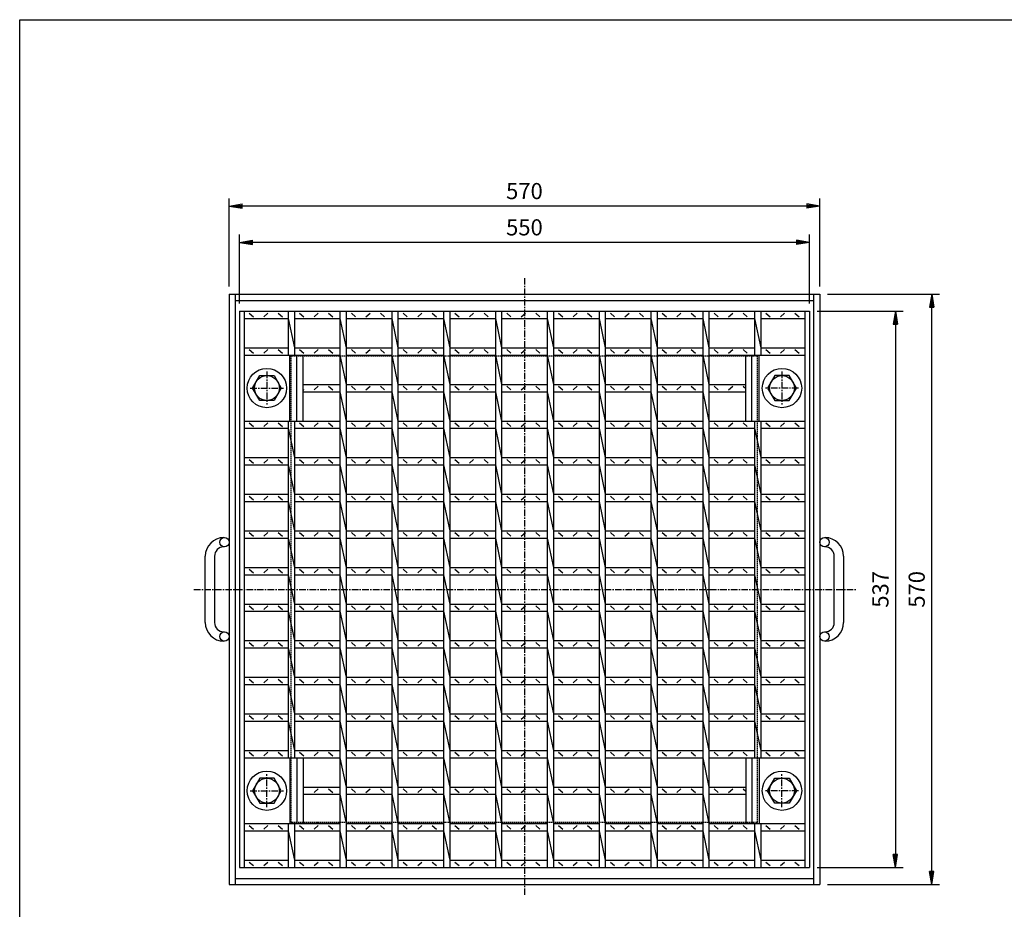
# Model space of a CAD drawing. Extents: x 25 to 1925, y 50 to 1400.
# Drawn here: x 25 to 975, y 541 to 1400 of the extents above; entities that cross this region are included whole.
import ezdxf

# ---------------------------------------------------------------- set-up
doc = ezdxf.new("R2010")
doc.units = 0
doc.header["$LTSCALE"] = 0.2
doc.linetypes.add('CENTER', pattern=[50.8, 31.75, -6.35, 6.35, -6.35])
doc.linetypes.add('HIDDEN', pattern=[9.525, 6.35, -3.175])
doc.layers.get('0').update_dxf_attribs({"linetype": 'CONTINUOUS'})
doc.layers.get('DEFPOINTS').update_dxf_attribs({"linetype": 'CONTINUOUS'})
for name, color, linetype in [('LAY-10', 7, 'CONTINUOUS'), ('LAY-20', 7, 'CONTINUOUS'), ('LAY-255', 7, 'CONTINUOUS')]:
    doc.layers.add(name, color=color, linetype=linetype)
doc.styles.add('EXCADDIM1', font='simplex', dxfattribs={"width": 0.84, "bigfont": 'bigfont'})
doc.styles.get("Standard").update_dxf_attribs({"font": 'simplex', "bigfont": 'bigfont'})
doc.dimstyles.new('ISO-25', dxfattribs={"dimtxt": 2.5, "dimasz": 2.5, "dimexe": 1.25, "dimexo": 0.625, "dimtad": 1, "dimtxsty": 'STANDARD', "dimcen": 2.5, "dimazin": 3, "dimtfac": 1, "dimtmove": 0, "dimatfit": 3})

# ---------------------------------------------------------------- blocks, each defined once
blk = doc.blocks.new('EX_BNORM')
at = {"color": 0, "linetype": 'CONTINUOUS'}
for p, q in [((0, 0), (-1, 0.167)), ((-1, 0.167), (-1, -0.167)), ((0, 0), (-1, 0.083)), ((0, 0), (-1, 0)), ((0, 0), (-1, -0.167)), ((0, 0), (-1, -0.083))]:
    blk.add_line(p, q, dxfattribs=at)
blk = doc.blocks.new('*D19')
at = {"layer": 'DEFPOINTS', "color": 0}
for p in [(227, 1220), (227, 1135), (797, 1135)]:
    blk.add_point(p, dxfattribs=at)
at = {"layer": 'LAY-20', "color": 4, "linetype": 'CONTINUOUS'}
for p, q in [((227, 1142.5), (227, 1227.5)), ((797, 1142.5), (797, 1227.5)), ((784.5, 1220), (239.5, 1220))]:
    blk.add_line(p, q, dxfattribs=at)
at = {"layer": 'LAY-20', "color": 4, "xscale": 12.5, "yscale": 12.5, "zscale": 12.5, "rotation": 180}
blk.add_blockref('EX_BNORM', (227, 1220), dxfattribs=at)
at = {"layer": 'LAY-20', "color": 4, "xscale": 12.5, "yscale": 12.5, "zscale": 12.5}
blk.add_blockref('EX_BNORM', (797, 1220), dxfattribs=at)
at = {"layer": 'LAY-20', "color": 7, "insert": (512, 1232.5), "char_height": 15.591, "attachment_point": 5, "style": 'EXCADDIM1'}
blk.add_mtext('570', dxfattribs=at)
blk = doc.blocks.new('*D20')
at = {"layer": 'DEFPOINTS', "color": 0}
for p in [(237, 1185), (237, 1118.5), (787, 1118.5)]:
    blk.add_point(p, dxfattribs=at)
at = {"layer": 'LAY-20', "color": 4, "linetype": 'CONTINUOUS'}
for p, q in [((237, 1126), (237, 1192.5)), ((787, 1126), (787, 1192.5)), ((774.5, 1185), (249.5, 1185))]:
    blk.add_line(p, q, dxfattribs=at)
at = {"layer": 'LAY-20', "color": 4, "xscale": 12.5, "yscale": 12.5, "zscale": 12.5, "rotation": 180}
blk.add_blockref('EX_BNORM', (237, 1185), dxfattribs=at)
at = {"layer": 'LAY-20', "color": 4, "xscale": 12.5, "yscale": 12.5, "zscale": 12.5}
blk.add_blockref('EX_BNORM', (787, 1185), dxfattribs=at)
at = {"layer": 'LAY-20', "color": 7, "insert": (512, 1197.5), "char_height": 15.591, "attachment_point": 5, "style": 'EXCADDIM1'}
blk.add_mtext('550', dxfattribs=at)
blk = doc.blocks.new('*D21')
at = {"layer": 'DEFPOINTS', "color": 0}
for p in [(797, 1135), (905, 1135), (797, 565)]:
    blk.add_point(p, dxfattribs=at)
at = {"layer": 'LAY-20', "color": 4, "linetype": 'CONTINUOUS'}
for p, q in [((804.5, 1135), (912.5, 1135)), ((905, 577.5), (905, 1122.5)), ((804.5, 565), (912.5, 565))]:
    blk.add_line(p, q, dxfattribs=at)
at = {"layer": 'LAY-20', "color": 4, "xscale": 12.5, "yscale": 12.5, "zscale": 12.5}
for p, rotation in [((905, 1135), 90), ((905, 565), 270)]:
    blk.add_blockref('EX_BNORM', p, dxfattribs=dict(at, rotation=rotation))
at = {"layer": 'LAY-20', "color": 7, "insert": (892.5, 850), "char_height": 15.591, "attachment_point": 5, "rotation": 90, "style": 'EXCADDIM1'}
blk.add_mtext('570', dxfattribs=at)
blk = doc.blocks.new('*D22')
at = {"layer": 'DEFPOINTS', "color": 0}
for p in [(787, 1118.5), (787, 581.5), (870, 581.5)]:
    blk.add_point(p, dxfattribs=at)
at = {"layer": 'LAY-20', "color": 4, "linetype": 'CONTINUOUS'}
for p, q in [((794.5, 1118.5), (877.5, 1118.5)), ((870, 1106), (870, 594)), ((794.5, 581.5), (877.5, 581.5))]:
    blk.add_line(p, q, dxfattribs=at)
at = {"layer": 'LAY-20', "color": 4, "xscale": 12.5, "yscale": 12.5, "zscale": 12.5}
for p, rotation in [((870, 1118.5), 90), ((870, 581.5), 270)]:
    blk.add_blockref('EX_BNORM', p, dxfattribs=dict(at, rotation=rotation))
at = {"layer": 'LAY-20', "color": 7, "insert": (857.5, 850), "char_height": 15.591, "attachment_point": 5, "rotation": 90, "style": 'EXCADDIM1'}
blk.add_mtext('537', dxfattribs=at)

msp = doc.modelspace()

# ---------------------------------------------------------------- linework, layer by layer
at = {"layer": 'LAY-10', "color": 2, "linetype": 'CENTER'}
for p, q in [((512, 1150.6), (512, 554.6)), ((263.52, 1060.37), (263.52, 1028.37)), ((760.48, 1060.37), (760.48, 1028.37)), ((247.52, 1044.37), (279.52, 1044.37)), ((776.48, 1044.37), (744.48, 1044.37)), ((193, 850), (832, 850)), ((263.52, 639.63), (263.52, 671.63)), ((760.48, 639.63), (760.48, 671.63)), ((247.52, 655.63), (279.52, 655.63)), ((776.48, 655.63), (744.48, 655.63))]:
    msp.add_line(p, q, dxfattribs=at)
at = {"layer": 'LAY-10', "color": 7, "linetype": 'CONTINUOUS'}
for p, q in [((227, 1135), (227, 565)), ((227, 1135), (797, 1135)), ((233, 1135), (233, 565)), ((233, 1135), (233, 1129)), ((791, 1135), (791, 565)), ((791, 1135), (791, 1129)), ((797, 1135), (797, 565)), ((233, 1129), (791, 1129)), ((237, 1118.5), (237, 581.5)), ((237, 1118.5), (787, 1118.5)), ((241.5, 1118.5), (241.5, 581.5)), ((241.5, 1111.5), (284, 1111.5)), ((246.5, 1116.75), (250.5, 1113.25)), ((260.5, 1113.25), (264.5, 1116.75)), ((274.5, 1116.75), (278.5, 1113.25)), ((284, 1118.5), (284, 1076.17)), ((284, 1111.5), (290, 1083.17)), ((290, 1118.5), (290, 1076.17)), ((290, 1111.5), (334, 1111.5)), ((295, 1116.75), (299, 1113.25)), ((309, 1113.25), (313, 1116.75)), ((323, 1116.75), (327, 1113.25)), ((334, 1118.5), (334, 581.5)), ((334, 1111.5), (340, 1083.17)), ((340, 1118.5), (340, 581.5)), ((340, 1111.5), (384, 1111.5)), ((345, 1116.75), (349, 1113.25)), ((359, 1113.25), (363, 1116.75)), ((373, 1116.75), (377, 1113.25)), ((384, 1118.5), (384, 581.5)), ((384, 1111.5), (390, 1083.17)), ((390, 1118.5), (390, 581.5)), ((390, 1111.5), (434, 1111.5)), ((395, 1116.75), (399, 1113.25)), ((409, 1113.25), (413, 1116.75)), ((423, 1116.75), (427, 1113.25)), ((434, 1118.5), (434, 581.5)), ((434, 1111.5), (440, 1083.17)), ((440, 1118.5), (440, 581.5)), ((440, 1111.5), (484, 1111.5)), ((445, 1116.75), (449, 1113.25)), ((459, 1113.25), (463, 1116.75)), ((473, 1116.75), (477, 1113.25)), ((484, 1118.5), (484, 581.5)), ((484, 1111.5), (490, 1083.17)), ((490, 1118.5), (490, 581.5)), ((490, 1111.5), (534, 1111.5)), ((495, 1116.75), (499, 1113.25)), ((509, 1113.25), (513, 1116.75)), ((523, 1116.75), (527, 1113.25)), ((534, 1118.5), (534, 581.5)), ((534, 1111.5), (540, 1083.17)), ((540, 1118.5), (540, 581.5)), ((540, 1111.5), (584, 1111.5)), ((545, 1116.75), (549, 1113.25)), ((559, 1113.25), (563, 1116.75)), ((573, 1116.75), (577, 1113.25)), ((584, 1118.5), (584, 581.5)), ((584, 1111.5), (590, 1083.17)), ((590, 1118.5), (590, 581.5)), ((590, 1111.5), (634, 1111.5)), ((595, 1116.75), (599, 1113.25)), ((609, 1113.25), (613, 1116.75)), ((623, 1116.75), (627, 1113.25)), ((634, 1118.5), (634, 581.5)), ((634, 1111.5), (640, 1083.17)), ((640, 1118.5), (640, 581.5)), ((640, 1111.5), (684, 1111.5)), ((645, 1116.75), (649, 1113.25)), ((659, 1113.25), (663, 1116.75)), ((673, 1116.75), (677, 1113.25)), ((684, 1118.5), (684, 581.5)), ((684, 1111.5), (690, 1083.17)), ((690, 1118.5), (690, 581.5)), ((690, 1111.5), (734, 1111.5)), ((695, 1116.75), (699, 1113.25)), ((709, 1113.25), (713, 1116.75)), ((723, 1116.75), (727, 1113.25)), ((734, 1118.5), (734, 1076.17)), ((734, 1111.5), (740, 1083.17)), ((740, 1118.5), (740, 1076.17)), ((740, 1111.5), (782.5, 1111.5)), ((745, 1116.75), (749, 1113.25)), ((759, 1113.25), (763, 1116.75)), ((773, 1116.75), (777, 1113.25)), ((782.5, 1118.5), (782.5, 581.5)), ((787, 1118.5), (787, 581.5)), ((241.5, 1083.17), (284, 1083.17)), ((290, 1083.17), (334, 1083.17)), ((340, 1083.17), (384, 1083.17)), ((390, 1083.17), (434, 1083.17)), ((440, 1083.17), (484, 1083.17)), ((490, 1083.17), (534, 1083.17)), ((540, 1083.17), (584, 1083.17)), ((590, 1083.17), (634, 1083.17)), ((640, 1083.17), (684, 1083.17)), ((690, 1083.17), (734, 1083.17)), ((740, 1083.17), (782.5, 1083.17)), ((241.5, 1076.17), (334, 1076.17)), ((246.5, 1081.42), (250.5, 1077.92)), ((260.5, 1077.92), (264.5, 1081.42)), ((274.5, 1081.42), (278.5, 1077.92)), ((285.5, 1012.58), (285.5, 1076.17)), ((292.5, 1012.58), (292.5, 1076.17)), ((295, 1081.42), (299, 1077.92)), ((298.5, 1012.58), (298.5, 1076.17)), ((309, 1077.92), (313, 1081.42)), ((323, 1081.42), (327, 1077.92)), ((334, 1076.17), (340, 1047.83)), ((340, 1076.17), (384, 1076.17)), ((345, 1081.42), (349, 1077.92)), ((359, 1077.92), (363, 1081.42)), ((373, 1081.42), (377, 1077.92)), ((384, 1076.17), (390, 1047.83)), ((390, 1076.17), (434, 1076.17)), ((395, 1081.42), (399, 1077.92)), ((409, 1077.92), (413, 1081.42)), ((423, 1081.42), (427, 1077.92)), ((434, 1076.17), (440, 1047.83)), ((440, 1076.17), (484, 1076.17)), ((445, 1081.42), (449, 1077.92)), ((459, 1077.92), (463, 1081.42)), ((473, 1081.42), (477, 1077.92)), ((484, 1076.17), (490, 1047.83)), ((490, 1076.17), (534, 1076.17)), ((495, 1081.42), (499, 1077.92)), ((509, 1077.92), (513, 1081.42)), ((523, 1081.42), (527, 1077.92)), ((534, 1076.17), (540, 1047.83)), ((540, 1076.17), (584, 1076.17)), ((545, 1081.42), (549, 1077.92)), ((559, 1077.92), (563, 1081.42)), ((573, 1081.42), (577, 1077.92)), ((584, 1076.17), (590, 1047.83)), ((590, 1076.17), (634, 1076.17)), ((595, 1081.42), (599, 1077.92)), ((609, 1077.92), (613, 1081.42)), ((623, 1081.42), (627, 1077.92)), ((634, 1076.17), (640, 1047.83)), ((640, 1076.17), (684, 1076.17)), ((645, 1081.42), (649, 1077.92)), ((659, 1077.92), (663, 1081.42)), ((673, 1081.42), (677, 1077.92)), ((684, 1076.17), (690, 1047.83)), ((690, 1076.17), (782.5, 1076.17)), ((695, 1081.42), (699, 1077.92)), ((709, 1077.92), (713, 1081.42)), ((723, 1081.42), (727, 1077.92)), ((725.5, 1012.58), (725.5, 1076.17)), ((731.5, 1012.58), (731.5, 1076.17)), ((738.5, 1012.58), (738.5, 1076.17)), ((745, 1081.42), (749, 1077.92)), ((759, 1077.92), (763, 1081.42)), ((773, 1081.42), (777, 1077.92)), ((249.64, 1044.37), (256.57, 1056.37)), ((256.57, 1056.37), (270.43, 1056.37)), ((270.43, 1056.37), (277.36, 1044.37)), ((753.57, 1056.37), (746.64, 1044.37)), ((767.43, 1056.37), (753.57, 1056.37)), ((774.36, 1044.37), (767.43, 1056.37)), ((298.5, 1047.83), (334, 1047.83)), ((309, 1042.58), (313, 1046.08)), ((323, 1046.08), (327, 1042.58)), ((340, 1047.83), (384, 1047.83)), ((345, 1046.08), (349, 1042.58)), ((359, 1042.58), (363, 1046.08)), ((373, 1046.08), (377, 1042.58)), ((390, 1047.83), (434, 1047.83)), ((395, 1046.08), (399, 1042.58)), ((409, 1042.58), (413, 1046.08)), ((423, 1046.08), (427, 1042.58)), ((440, 1047.83), (484, 1047.83)), ((445, 1046.08), (449, 1042.58)), ((459, 1042.58), (463, 1046.08)), ((473, 1046.08), (477, 1042.58)), ((490, 1047.83), (534, 1047.83)), ((495, 1046.08), (499, 1042.58)), ((509, 1042.58), (513, 1046.08)), ((523, 1046.08), (527, 1042.58)), ((540, 1047.83), (584, 1047.83)), ((545, 1046.08), (549, 1042.58)), ((559, 1042.58), (563, 1046.08)), ((573, 1046.08), (577, 1042.58)), ((590, 1047.83), (634, 1047.83)), ((595, 1046.08), (599, 1042.58)), ((609, 1042.58), (613, 1046.08)), ((623, 1046.08), (627, 1042.58)), ((640, 1047.83), (684, 1047.83)), ((645, 1046.08), (649, 1042.58)), ((659, 1042.58), (663, 1046.08)), ((673, 1046.08), (677, 1042.58)), ((690, 1047.83), (725.5, 1047.83)), ((695, 1046.08), (699, 1042.58)), ((709, 1042.58), (713, 1046.08)), ((723, 1046.08), (725.5, 1043.9)), ((256.57, 1032.37), (249.64, 1044.37)), ((277.36, 1044.37), (270.43, 1032.37)), ((298.5, 1043.02), (299, 1042.58)), ((298.5, 1040.83), (334, 1040.83)), ((334, 1040.83), (340, 1012.5)), ((340, 1040.83), (384, 1040.83)), ((384, 1040.83), (390, 1012.5)), ((390, 1040.83), (434, 1040.83)), ((434, 1040.83), (440, 1012.5)), ((440, 1040.83), (484, 1040.83)), ((484, 1040.83), (490, 1012.5)), ((490, 1040.83), (534, 1040.83)), ((534, 1040.83), (540, 1012.5)), ((540, 1040.83), (584, 1040.83)), ((584, 1040.83), (590, 1012.5)), ((590, 1040.83), (634, 1040.83)), ((634, 1040.83), (640, 1012.5)), ((640, 1040.83), (684, 1040.83)), ((684, 1040.83), (690, 1012.5)), ((690, 1040.83), (725.5, 1040.83)), ((746.64, 1044.37), (753.57, 1032.37)), ((767.43, 1032.37), (774.36, 1044.37)), ((270.43, 1032.37), (256.57, 1032.37)), ((753.57, 1032.37), (767.43, 1032.37)), ((241.5, 1012.5), (334, 1012.5)), ((246.5, 1010.75), (250.5, 1007.25)), ((260.5, 1007.25), (264.5, 1010.75)), ((274.5, 1010.75), (278.5, 1007.25)), ((284, 1012.5), (284, 687.5)), ((290, 1012.5), (290, 687.5)), ((295, 1010.75), (299, 1007.25)), ((309, 1007.25), (313, 1010.75)), ((323, 1010.75), (327, 1007.25)), ((340, 1012.5), (384, 1012.5)), ((345, 1010.75), (349, 1007.25)), ((359, 1007.25), (363, 1010.75)), ((373, 1010.75), (377, 1007.25)), ((390, 1012.5), (434, 1012.5)), ((395, 1010.75), (399, 1007.25)), ((409, 1007.25), (413, 1010.75)), ((423, 1010.75), (427, 1007.25)), ((440, 1012.5), (484, 1012.5)), ((445, 1010.75), (449, 1007.25)), ((459, 1007.25), (463, 1010.75)), ((473, 1010.75), (477, 1007.25)), ((490, 1012.5), (534, 1012.5)), ((495, 1010.75), (499, 1007.25)), ((509, 1007.25), (513, 1010.75)), ((523, 1010.75), (527, 1007.25)), ((540, 1012.5), (584, 1012.5)), ((545, 1010.75), (549, 1007.25)), ((559, 1007.25), (563, 1010.75)), ((573, 1010.75), (577, 1007.25)), ((590, 1012.5), (634, 1012.5)), ((595, 1010.75), (599, 1007.25)), ((609, 1007.25), (613, 1010.75)), ((623, 1010.75), (627, 1007.25)), ((640, 1012.5), (684, 1012.5)), ((645, 1010.75), (649, 1007.25)), ((659, 1007.25), (663, 1010.75)), ((673, 1010.75), (677, 1007.25)), ((690, 1012.5), (782.5, 1012.5)), ((695, 1010.75), (699, 1007.25)), ((709, 1007.25), (713, 1010.75)), ((723, 1010.75), (727, 1007.25)), ((734, 1012.5), (734, 687.5)), ((740, 1012.5), (740, 687.5)), ((745, 1010.75), (749, 1007.25)), ((759, 1007.25), (763, 1010.75)), ((773, 1010.75), (777, 1007.25)), ((241.5, 1005.5), (284, 1005.5)), ((284, 1005.5), (290, 977.17)), ((290, 1005.5), (334, 1005.5)), ((334, 1005.5), (340, 977.17)), ((340, 1005.5), (384, 1005.5)), ((384, 1005.5), (390, 977.17)), ((390, 1005.5), (434, 1005.5)), ((434, 1005.5), (440, 977.17)), ((440, 1005.5), (484, 1005.5)), ((484, 1005.5), (490, 977.17)), ((490, 1005.5), (534, 1005.5)), ((534, 1005.5), (540, 977.17)), ((540, 1005.5), (584, 1005.5)), ((584, 1005.5), (590, 977.17)), ((590, 1005.5), (634, 1005.5)), ((634, 1005.5), (640, 977.17)), ((640, 1005.5), (684, 1005.5)), ((684, 1005.5), (690, 977.17)), ((690, 1005.5), (734, 1005.5)), ((734, 1005.5), (740, 977.17)), ((740, 1005.5), (782.5, 1005.5)), ((241.5, 977.17), (284, 977.17)), ((241.5, 970.17), (284, 970.17)), ((246.5, 975.42), (250.5, 971.92)), ((260.5, 971.92), (264.5, 975.42)), ((274.5, 975.42), (278.5, 971.92)), ((284, 970.17), (290, 941.83)), ((290, 977.17), (334, 977.17)), ((290, 970.17), (334, 970.17)), ((295, 975.42), (299, 971.92)), ((309, 971.92), (313, 975.42)), ((323, 975.42), (327, 971.92)), ((334, 970.17), (340, 941.83)), ((340, 977.17), (384, 977.17)), ((340, 970.17), (384, 970.17)), ((345, 975.42), (349, 971.92)), ((359, 971.92), (363, 975.42)), ((373, 975.42), (377, 971.92)), ((384, 970.17), (390, 941.83)), ((390, 977.17), (434, 977.17)), ((390, 970.17), (434, 970.17)), ((395, 975.42), (399, 971.92)), ((409, 971.92), (413, 975.42)), ((423, 975.42), (427, 971.92)), ((434, 970.17), (440, 941.83)), ((440, 977.17), (484, 977.17)), ((440, 970.17), (484, 970.17)), ((445, 975.42), (449, 971.92)), ((459, 971.92), (463, 975.42)), ((473, 975.42), (477, 971.92)), ((484, 970.17), (490, 941.83)), ((490, 977.17), (534, 977.17)), ((490, 970.17), (534, 970.17)), ((495, 975.42), (499, 971.92)), ((509, 971.92), (513, 975.42)), ((523, 975.42), (527, 971.92)), ((534, 970.17), (540, 941.83)), ((540, 977.17), (584, 977.17)), ((540, 970.17), (584, 970.17)), ((545, 975.42), (549, 971.92)), ((559, 971.92), (563, 975.42)), ((573, 975.42), (577, 971.92)), ((584, 970.17), (590, 941.83)), ((590, 977.17), (634, 977.17)), ((590, 970.17), (634, 970.17)), ((595, 975.42), (599, 971.92)), ((609, 971.92), (613, 975.42)), ((623, 975.42), (627, 971.92)), ((634, 970.17), (640, 941.83)), ((640, 977.17), (684, 977.17)), ((640, 970.17), (684, 970.17)), ((645, 975.42), (649, 971.92)), ((659, 971.92), (663, 975.42)), ((673, 975.42), (677, 971.92)), ((684, 970.17), (690, 941.83)), ((690, 977.17), (734, 977.17)), ((690, 970.17), (734, 970.17)), ((695, 975.42), (699, 971.92)), ((709, 971.92), (713, 975.42)), ((723, 975.42), (727, 971.92)), ((734, 970.17), (740, 941.83)), ((740, 977.17), (782.5, 977.17)), ((740, 970.17), (782.5, 970.17)), ((745, 975.42), (749, 971.92)), ((759, 971.92), (763, 975.42)), ((773, 975.42), (777, 971.92)), ((241.5, 941.83), (284, 941.83)), ((290, 941.83), (334, 941.83)), ((340, 941.83), (384, 941.83)), ((390, 941.83), (434, 941.83)), ((440, 941.83), (484, 941.83)), ((490, 941.83), (534, 941.83)), ((540, 941.83), (584, 941.83)), ((590, 941.83), (634, 941.83)), ((640, 941.83), (684, 941.83)), ((690, 941.83), (734, 941.83)), ((740, 941.83), (782.5, 941.83)), ((241.5, 934.83), (284, 934.83)), ((246.5, 940.08), (250.5, 936.58)), ((260.5, 936.58), (264.5, 940.08)), ((274.5, 940.08), (278.5, 936.58)), ((284, 934.83), (290, 906.5)), ((290, 934.83), (334, 934.83)), ((295, 940.08), (299, 936.58)), ((309, 936.58), (313, 940.08)), ((323, 940.08), (327, 936.58)), ((334, 934.83), (340, 906.5)), ((340, 934.83), (384, 934.83)), ((345, 940.08), (349, 936.58)), ((359, 936.58), (363, 940.08)), ((373, 940.08), (377, 936.58)), ((384, 934.83), (390, 906.5)), ((390, 934.83), (434, 934.83)), ((395, 940.08), (399, 936.58)), ((409, 936.58), (413, 940.08)), ((423, 940.08), (427, 936.58)), ((434, 934.83), (440, 906.5)), ((440, 934.83), (484, 934.83)), ((445, 940.08), (449, 936.58)), ((459, 936.58), (463, 940.08)), ((473, 940.08), (477, 936.58)), ((484, 934.83), (490, 906.5)), ((490, 934.83), (534, 934.83)), ((495, 940.08), (499, 936.58)), ((509, 936.58), (513, 940.08)), ((523, 940.08), (527, 936.58)), ((534, 934.83), (540, 906.5)), ((540, 934.83), (584, 934.83)), ((545, 940.08), (549, 936.58)), ((559, 936.58), (563, 940.08)), ((573, 940.08), (577, 936.58)), ((584, 934.83), (590, 906.5)), ((590, 934.83), (634, 934.83)), ((595, 940.08), (599, 936.58)), ((609, 936.58), (613, 940.08)), ((623, 940.08), (627, 936.58)), ((634, 934.83), (640, 906.5)), ((640, 934.83), (684, 934.83)), ((645, 940.08), (649, 936.58)), ((659, 936.58), (663, 940.08)), ((673, 940.08), (677, 936.58)), ((684, 934.83), (690, 906.5)), ((690, 934.83), (734, 934.83)), ((695, 940.08), (699, 936.58)), ((709, 936.58), (713, 940.08)), ((723, 940.08), (727, 936.58)), ((734, 934.83), (740, 906.5)), ((740, 934.83), (782.5, 934.83)), ((745, 940.08), (749, 936.58)), ((759, 936.58), (763, 940.08)), ((773, 940.08), (777, 936.58)), ((241.5, 906.5), (284, 906.5)), ((246.5, 904.75), (250.5, 901.25)), ((260.5, 901.25), (264.5, 904.75)), ((274.5, 904.75), (278.5, 901.25)), ((290, 906.5), (334, 906.5)), ((295, 904.75), (299, 901.25)), ((309, 901.25), (313, 904.75)), ((323, 904.75), (327, 901.25)), ((340, 906.5), (384, 906.5)), ((345, 904.75), (349, 901.25)), ((359, 901.25), (363, 904.75)), ((373, 904.75), (377, 901.25)), ((390, 906.5), (434, 906.5)), ((395, 904.75), (399, 901.25)), ((409, 901.25), (413, 904.75)), ((423, 904.75), (427, 901.25)), ((440, 906.5), (484, 906.5)), ((445, 904.75), (449, 901.25)), ((459, 901.25), (463, 904.75)), ((473, 904.75), (477, 901.25)), ((490, 906.5), (534, 906.5)), ((495, 904.75), (499, 901.25)), ((509, 901.25), (513, 904.75)), ((523, 904.75), (527, 901.25)), ((540, 906.5), (584, 906.5)), ((545, 904.75), (549, 901.25)), ((559, 901.25), (563, 904.75)), ((573, 904.75), (577, 901.25)), ((590, 906.5), (634, 906.5)), ((595, 904.75), (599, 901.25)), ((609, 901.25), (613, 904.75)), ((623, 904.75), (627, 901.25)), ((640, 906.5), (684, 906.5)), ((645, 904.75), (649, 901.25)), ((659, 901.25), (663, 904.75)), ((673, 904.75), (677, 901.25)), ((690, 906.5), (734, 906.5)), ((695, 904.75), (699, 901.25)), ((709, 901.25), (713, 904.75)), ((723, 904.75), (727, 901.25)), ((740, 906.5), (782.5, 906.5)), ((745, 904.75), (749, 901.25)), ((759, 901.25), (763, 904.75)), ((773, 904.75), (777, 901.25)), ((222, 900), (222.5, 900)), ((241.5, 899.5), (284, 899.5)), ((284, 899.5), (290, 871.17)), ((290, 899.5), (334, 899.5)), ((334, 899.5), (340, 871.17)), ((340, 899.5), (384, 899.5)), ((384, 899.5), (390, 871.17)), ((390, 899.5), (434, 899.5)), ((434, 899.5), (440, 871.17)), ((440, 899.5), (484, 899.5)), ((484, 899.5), (490, 871.17)), ((490, 899.5), (534, 899.5)), ((534, 899.5), (540, 871.17)), ((540, 899.5), (584, 899.5)), ((584, 899.5), (590, 871.17)), ((590, 899.5), (634, 899.5)), ((634, 899.5), (640, 871.17)), ((640, 899.5), (684, 899.5)), ((684, 899.5), (690, 871.17)), ((690, 899.5), (734, 899.5)), ((734, 899.5), (740, 871.17)), ((740, 899.5), (782.5, 899.5)), ((801.5, 900), (802, 900)), ((222.5, 891), (222, 891)), ((802, 891), (801.5, 891)), ((204, 818), (204, 882)), ((213, 882), (213, 818)), ((811, 818), (811, 882)), ((820, 882), (820, 818)), ((241.5, 871.17), (284, 871.17)), ((246.5, 869.42), (250.5, 865.92)), ((260.5, 865.92), (264.5, 869.42)), ((274.5, 869.42), (278.5, 865.92)), ((290, 871.17), (334, 871.17)), ((295, 869.42), (299, 865.92)), ((309, 865.92), (313, 869.42)), ((323, 869.42), (327, 865.92)), ((340, 871.17), (384, 871.17)), ((345, 869.42), (349, 865.92)), ((359, 865.92), (363, 869.42)), ((373, 869.42), (377, 865.92)), ((390, 871.17), (434, 871.17)), ((395, 869.42), (399, 865.92)), ((409, 865.92), (413, 869.42)), ((423, 869.42), (427, 865.92)), ((440, 871.17), (484, 871.17)), ((445, 869.42), (449, 865.92)), ((459, 865.92), (463, 869.42)), ((473, 869.42), (477, 865.92)), ((490, 871.17), (534, 871.17)), ((495, 869.42), (499, 865.92)), ((509, 865.92), (513, 869.42)), ((523, 869.42), (527, 865.92)), ((540, 871.17), (584, 871.17)), ((545, 869.42), (549, 865.92)), ((559, 865.92), (563, 869.42)), ((573, 869.42), (577, 865.92)), ((590, 871.17), (634, 871.17)), ((595, 869.42), (599, 865.92)), ((609, 865.92), (613, 869.42)), ((623, 869.42), (627, 865.92)), ((640, 871.17), (684, 871.17)), ((645, 869.42), (649, 865.92)), ((659, 865.92), (663, 869.42)), ((673, 869.42), (677, 865.92)), ((690, 871.17), (734, 871.17)), ((695, 869.42), (699, 865.92)), ((709, 865.92), (713, 869.42)), ((723, 869.42), (727, 865.92)), ((740, 871.17), (782.5, 871.17)), ((745, 869.42), (749, 865.92)), ((759, 865.92), (763, 869.42)), ((773, 869.42), (777, 865.92)), ((241.5, 864.17), (284, 864.17)), ((284, 864.17), (290, 835.83)), ((290, 864.17), (334, 864.17)), ((334, 864.17), (340, 835.83)), ((340, 864.17), (384, 864.17)), ((384, 864.17), (390, 835.83)), ((390, 864.17), (434, 864.17)), ((434, 864.17), (440, 835.83)), ((440, 864.17), (484, 864.17)), ((484, 864.17), (490, 835.83)), ((490, 864.17), (534, 864.17)), ((534, 864.17), (540, 835.83)), ((540, 864.17), (584, 864.17)), ((584, 864.17), (590, 835.83)), ((590, 864.17), (634, 864.17)), ((634, 864.17), (640, 835.83)), ((640, 864.17), (684, 864.17)), ((684, 864.17), (690, 835.83)), ((690, 864.17), (734, 864.17)), ((734, 864.17), (740, 835.83)), ((740, 864.17), (782.5, 864.17)), ((241.5, 835.83), (284, 835.83)), ((241.5, 828.83), (284, 828.83)), ((246.5, 834.08), (250.5, 830.58)), ((260.5, 830.58), (264.5, 834.08)), ((274.5, 834.08), (278.5, 830.58)), ((284, 828.83), (290, 800.5)), ((290, 835.83), (334, 835.83)), ((290, 828.83), (334, 828.83)), ((295, 834.08), (299, 830.58)), ((309, 830.58), (313, 834.08)), ((323, 834.08), (327, 830.58)), ((334, 828.83), (340, 800.5)), ((340, 835.83), (384, 835.83)), ((340, 828.83), (384, 828.83)), ((345, 834.08), (349, 830.58)), ((359, 830.58), (363, 834.08)), ((373, 834.08), (377, 830.58)), ((384, 828.83), (390, 800.5)), ((390, 835.83), (434, 835.83)), ((390, 828.83), (434, 828.83)), ((395, 834.08), (399, 830.58)), ((409, 830.58), (413, 834.08)), ((423, 834.08), (427, 830.58)), ((434, 828.83), (440, 800.5)), ((440, 835.83), (484, 835.83)), ((440, 828.83), (484, 828.83)), ((445, 834.08), (449, 830.58)), ((459, 830.58), (463, 834.08)), ((473, 834.08), (477, 830.58)), ((484, 828.83), (490, 800.5)), ((490, 835.83), (534, 835.83)), ((490, 828.83), (534, 828.83)), ((495, 834.08), (499, 830.58)), ((509, 830.58), (513, 834.08)), ((523, 834.08), (527, 830.58)), ((534, 828.83), (540, 800.5)), ((540, 835.83), (584, 835.83)), ((540, 828.83), (584, 828.83)), ((545, 834.08), (549, 830.58)), ((559, 830.58), (563, 834.08)), ((573, 834.08), (577, 830.58)), ((584, 828.83), (590, 800.5)), ((590, 835.83), (634, 835.83)), ((590, 828.83), (634, 828.83)), ((595, 834.08), (599, 830.58)), ((609, 830.58), (613, 834.08)), ((623, 834.08), (627, 830.58)), ((634, 828.83), (640, 800.5)), ((640, 835.83), (684, 835.83)), ((640, 828.83), (684, 828.83)), ((645, 834.08), (649, 830.58)), ((659, 830.58), (663, 834.08)), ((673, 834.08), (677, 830.58)), ((684, 828.83), (690, 800.5)), ((690, 835.83), (734, 835.83)), ((690, 828.83), (734, 828.83)), ((695, 834.08), (699, 830.58)), ((709, 830.58), (713, 834.08)), ((723, 834.08), (727, 830.58)), ((734, 828.83), (740, 800.5)), ((740, 835.83), (782.5, 835.83)), ((740, 828.83), (782.5, 828.83)), ((745, 834.08), (749, 830.58)), ((759, 830.58), (763, 834.08)), ((773, 834.08), (777, 830.58)), ((222, 809), (222.5, 809)), ((801.5, 809), (802, 809)), ((222.5, 800), (222, 800)), ((241.5, 800.5), (284, 800.5)), ((246.5, 798.75), (250.5, 795.25)), ((260.5, 795.25), (264.5, 798.75)), ((274.5, 798.75), (278.5, 795.25)), ((290, 800.5), (334, 800.5)), ((295, 798.75), (299, 795.25)), ((309, 795.25), (313, 798.75)), ((323, 798.75), (327, 795.25)), ((340, 800.5), (384, 800.5)), ((345, 798.75), (349, 795.25)), ((359, 795.25), (363, 798.75)), ((373, 798.75), (377, 795.25)), ((390, 800.5), (434, 800.5)), ((395, 798.75), (399, 795.25)), ((409, 795.25), (413, 798.75)), ((423, 798.75), (427, 795.25)), ((440, 800.5), (484, 800.5)), ((445, 798.75), (449, 795.25)), ((459, 795.25), (463, 798.75)), ((473, 798.75), (477, 795.25)), ((490, 800.5), (534, 800.5)), ((495, 798.75), (499, 795.25)), ((509, 795.25), (513, 798.75)), ((523, 798.75), (527, 795.25)), ((540, 800.5), (584, 800.5)), ((545, 798.75), (549, 795.25)), ((559, 795.25), (563, 798.75)), ((573, 798.75), (577, 795.25)), ((590, 800.5), (634, 800.5)), ((595, 798.75), (599, 795.25)), ((609, 795.25), (613, 798.75)), ((623, 798.75), (627, 795.25)), ((640, 800.5), (684, 800.5)), ((645, 798.75), (649, 795.25)), ((659, 795.25), (663, 798.75)), ((673, 798.75), (677, 795.25)), ((690, 800.5), (734, 800.5)), ((695, 798.75), (699, 795.25)), ((709, 795.25), (713, 798.75)), ((723, 798.75), (727, 795.25)), ((740, 800.5), (782.5, 800.5)), ((745, 798.75), (749, 795.25)), ((759, 795.25), (763, 798.75)), ((773, 798.75), (777, 795.25)), ((802, 800), (801.5, 800)), ((241.5, 793.5), (284, 793.5)), ((284, 793.5), (290, 765.17)), ((290, 793.5), (334, 793.5)), ((334, 793.5), (340, 765.17)), ((340, 793.5), (384, 793.5)), ((384, 793.5), (390, 765.17)), ((390, 793.5), (434, 793.5)), ((434, 793.5), (440, 765.17)), ((440, 793.5), (484, 793.5)), ((484, 793.5), (490, 765.17)), ((490, 793.5), (534, 793.5)), ((534, 793.5), (540, 765.17)), ((540, 793.5), (584, 793.5)), ((584, 793.5), (590, 765.17)), ((590, 793.5), (634, 793.5)), ((634, 793.5), (640, 765.17)), ((640, 793.5), (684, 793.5)), ((684, 793.5), (690, 765.17)), ((690, 793.5), (734, 793.5)), ((734, 793.5), (740, 765.17)), ((740, 793.5), (782.5, 793.5)), ((241.5, 765.17), (284, 765.17)), ((246.5, 763.42), (250.5, 759.92)), ((260.5, 759.92), (264.5, 763.42)), ((274.5, 763.42), (278.5, 759.92)), ((290, 765.17), (334, 765.17)), ((295, 763.42), (299, 759.92)), ((309, 759.92), (313, 763.42)), ((323, 763.42), (327, 759.92)), ((340, 765.17), (384, 765.17)), ((345, 763.42), (349, 759.92)), ((359, 759.92), (363, 763.42)), ((373, 763.42), (377, 759.92)), ((390, 765.17), (434, 765.17)), ((395, 763.42), (399, 759.92)), ((409, 759.92), (413, 763.42)), ((423, 763.42), (427, 759.92)), ((440, 765.17), (484, 765.17)), ((445, 763.42), (449, 759.92)), ((459, 759.92), (463, 763.42)), ((473, 763.42), (477, 759.92)), ((490, 765.17), (534, 765.17)), ((495, 763.42), (499, 759.92)), ((509, 759.92), (513, 763.42)), ((523, 763.42), (527, 759.92)), ((540, 765.17), (584, 765.17)), ((545, 763.42), (549, 759.92)), ((559, 759.92), (563, 763.42)), ((573, 763.42), (577, 759.92)), ((590, 765.17), (634, 765.17)), ((595, 763.42), (599, 759.92)), ((609, 759.92), (613, 763.42)), ((623, 763.42), (627, 759.92)), ((640, 765.17), (684, 765.17)), ((645, 763.42), (649, 759.92)), ((659, 759.92), (663, 763.42)), ((673, 763.42), (677, 759.92)), ((690, 765.17), (734, 765.17)), ((695, 763.42), (699, 759.92)), ((709, 759.92), (713, 763.42)), ((723, 763.42), (727, 759.92)), ((740, 765.17), (782.5, 765.17)), ((745, 763.42), (749, 759.92)), ((759, 759.92), (763, 763.42)), ((773, 763.42), (777, 759.92)), ((241.5, 758.17), (284, 758.17)), ((284, 758.17), (290, 729.83)), ((290, 758.17), (334, 758.17)), ((334, 758.17), (340, 729.83)), ((340, 758.17), (384, 758.17)), ((384, 758.17), (390, 729.83)), ((390, 758.17), (434, 758.17)), ((434, 758.17), (440, 729.83)), ((440, 758.17), (484, 758.17)), ((484, 758.17), (490, 729.83)), ((490, 758.17), (534, 758.17)), ((534, 758.17), (540, 729.83)), ((540, 758.17), (584, 758.17)), ((584, 758.17), (590, 729.83)), ((590, 758.17), (634, 758.17)), ((634, 758.17), (640, 729.83)), ((640, 758.17), (684, 758.17)), ((684, 758.17), (690, 729.83)), ((690, 758.17), (734, 758.17)), ((734, 758.17), (740, 729.83)), ((740, 758.17), (782.5, 758.17)), ((241.5, 729.83), (284, 729.83)), ((241.5, 722.83), (284, 722.83)), ((246.5, 728.08), (250.5, 724.58)), ((260.5, 724.58), (264.5, 728.08)), ((274.5, 728.08), (278.5, 724.58)), ((284, 722.83), (290, 694.5)), ((290, 729.83), (334, 729.83)), ((290, 722.83), (334, 722.83)), ((295, 728.08), (299, 724.58)), ((309, 724.58), (313, 728.08)), ((323, 728.08), (327, 724.58)), ((334, 722.83), (340, 694.5)), ((340, 729.83), (384, 729.83)), ((340, 722.83), (384, 722.83)), ((345, 728.08), (349, 724.58)), ((359, 724.58), (363, 728.08)), ((373, 728.08), (377, 724.58)), ((384, 722.83), (390, 694.5)), ((390, 729.83), (434, 729.83)), ((390, 722.83), (434, 722.83)), ((395, 728.08), (399, 724.58)), ((409, 724.58), (413, 728.08)), ((423, 728.08), (427, 724.58)), ((434, 722.83), (440, 694.5)), ((440, 729.83), (484, 729.83)), ((440, 722.83), (484, 722.83)), ((445, 728.08), (449, 724.58)), ((459, 724.58), (463, 728.08)), ((473, 728.08), (477, 724.58)), ((484, 722.83), (490, 694.5)), ((490, 729.83), (534, 729.83)), ((490, 722.83), (534, 722.83)), ((495, 728.08), (499, 724.58)), ((509, 724.58), (513, 728.08)), ((523, 728.08), (527, 724.58)), ((534, 722.83), (540, 694.5)), ((540, 729.83), (584, 729.83)), ((540, 722.83), (584, 722.83)), ((545, 728.08), (549, 724.58)), ((559, 724.58), (563, 728.08)), ((573, 728.08), (577, 724.58)), ((584, 722.83), (590, 694.5)), ((590, 729.83), (634, 729.83)), ((590, 722.83), (634, 722.83)), ((595, 728.08), (599, 724.58)), ((609, 724.58), (613, 728.08)), ((623, 728.08), (627, 724.58)), ((634, 722.83), (640, 694.5)), ((640, 729.83), (684, 729.83)), ((640, 722.83), (684, 722.83)), ((645, 728.08), (649, 724.58)), ((659, 724.58), (663, 728.08)), ((673, 728.08), (677, 724.58)), ((684, 722.83), (690, 694.5)), ((690, 729.83), (734, 729.83)), ((690, 722.83), (734, 722.83)), ((695, 728.08), (699, 724.58)), ((709, 724.58), (713, 728.08)), ((723, 728.08), (727, 724.58)), ((734, 722.83), (740, 694.5)), ((740, 729.83), (782.5, 729.83)), ((740, 722.83), (782.5, 722.83)), ((745, 728.08), (749, 724.58)), ((759, 724.58), (763, 728.08)), ((773, 728.08), (777, 724.58)), ((241.5, 694.5), (284, 694.5)), ((290, 694.5), (334, 694.5)), ((340, 694.5), (384, 694.5)), ((390, 694.5), (434, 694.5)), ((440, 694.5), (484, 694.5)), ((490, 694.5), (534, 694.5)), ((540, 694.5), (584, 694.5)), ((590, 694.5), (634, 694.5)), ((640, 694.5), (684, 694.5)), ((690, 694.5), (734, 694.5)), ((740, 694.5), (782.5, 694.5)), ((241.5, 687.5), (284, 687.5)), ((241.5, 687.5), (284, 687.5)), ((246.5, 692.75), (250.5, 689.25)), ((260.5, 689.25), (264.5, 692.75)), ((274.5, 692.75), (278.5, 689.25)), ((284, 687.5), (334, 687.5)), ((285.5, 687.42), (285.5, 623.83)), ((292.5, 687.42), (292.5, 623.83)), ((295, 692.75), (299, 689.25)), ((298.5, 687.42), (298.5, 623.83)), ((309, 689.25), (313, 692.75)), ((323, 692.75), (327, 689.25)), ((334, 687.5), (340, 659.17)), ((340, 687.5), (384, 687.5)), ((345, 692.75), (349, 689.25)), ((359, 689.25), (363, 692.75)), ((373, 692.75), (377, 689.25)), ((384, 687.5), (390, 659.17)), ((390, 687.5), (434, 687.5)), ((395, 692.75), (399, 689.25)), ((409, 689.25), (413, 692.75)), ((423, 692.75), (427, 689.25)), ((434, 687.5), (440, 659.17)), ((440, 687.5), (484, 687.5)), ((445, 692.75), (449, 689.25)), ((459, 689.25), (463, 692.75)), ((473, 692.75), (477, 689.25)), ((484, 687.5), (490, 659.17)), ((490, 687.5), (534, 687.5)), ((495, 692.75), (499, 689.25)), ((509, 689.25), (513, 692.75)), ((523, 692.75), (527, 689.25)), ((534, 687.5), (540, 659.17)), ((540, 687.5), (584, 687.5)), ((545, 692.75), (549, 689.25)), ((559, 689.25), (563, 692.75)), ((573, 692.75), (577, 689.25)), ((584, 687.5), (590, 659.17)), ((590, 687.5), (634, 687.5)), ((595, 692.75), (599, 689.25)), ((609, 689.25), (613, 692.75)), ((623, 692.75), (627, 689.25)), ((634, 687.5), (640, 659.17)), ((640, 687.5), (684, 687.5)), ((645, 692.75), (649, 689.25)), ((659, 689.25), (663, 692.75)), ((673, 692.75), (677, 689.25)), ((684, 687.5), (690, 659.17)), ((690, 687.5), (740, 687.5)), ((695, 692.75), (699, 689.25)), ((709, 689.25), (713, 692.75)), ((723, 692.75), (727, 689.25)), ((725.5, 687.42), (725.5, 623.83)), ((731.5, 687.42), (731.5, 623.83)), ((738.5, 687.42), (738.5, 623.83)), ((740, 687.5), (782.5, 687.5)), ((745, 692.75), (749, 689.25)), ((759, 689.25), (763, 692.75)), ((773, 692.75), (777, 689.25)), ((256.57, 667.63), (249.64, 655.63)), ((270.43, 667.63), (256.57, 667.63)), ((277.36, 655.63), (270.43, 667.63)), ((746.64, 655.63), (753.57, 667.63)), ((753.57, 667.63), (767.43, 667.63)), ((767.43, 667.63), (774.36, 655.63)), ((249.64, 655.63), (256.57, 643.63)), ((270.43, 643.63), (277.36, 655.63)), ((298.5, 659.17), (334, 659.17)), ((309, 653.92), (313, 657.42)), ((323, 657.42), (327, 653.92)), ((340, 659.17), (384, 659.17)), ((345, 657.42), (349, 653.92)), ((359, 653.92), (363, 657.42)), ((373, 657.42), (377, 653.92)), ((390, 659.17), (434, 659.17)), ((395, 657.42), (399, 653.92)), ((409, 653.92), (413, 657.42)), ((423, 657.42), (427, 653.92)), ((440, 659.17), (484, 659.17)), ((445, 657.42), (449, 653.92)), ((459, 653.92), (463, 657.42)), ((473, 657.42), (477, 653.92)), ((490, 659.17), (534, 659.17)), ((495, 657.42), (499, 653.92)), ((509, 653.92), (513, 657.42)), ((523, 657.42), (527, 653.92)), ((540, 659.17), (584, 659.17)), ((545, 657.42), (549, 653.92)), ((559, 653.92), (563, 657.42)), ((573, 657.42), (577, 653.92)), ((590, 659.17), (634, 659.17)), ((595, 657.42), (599, 653.92)), ((609, 653.92), (613, 657.42)), ((623, 657.42), (627, 653.92)), ((640, 659.17), (684, 659.17)), ((645, 657.42), (649, 653.92)), ((659, 653.92), (663, 657.42)), ((673, 657.42), (677, 653.92)), ((690, 659.17), (725.5, 659.17)), ((695, 657.42), (699, 653.92)), ((709, 653.92), (713, 657.42)), ((723, 657.42), (725.5, 655.23)), ((753.57, 643.63), (746.64, 655.63)), ((774.36, 655.63), (767.43, 643.63)), ((298.5, 652.17), (334, 652.17)), ((334, 652.17), (340, 623.83)), ((340, 652.17), (384, 652.17)), ((384, 652.17), (390, 623.83)), ((390, 652.17), (434, 652.17)), ((434, 652.17), (440, 623.83)), ((440, 652.17), (484, 652.17)), ((484, 652.17), (490, 623.83)), ((490, 652.17), (534, 652.17)), ((534, 652.17), (540, 623.83)), ((540, 652.17), (584, 652.17)), ((584, 652.17), (590, 623.83)), ((590, 652.17), (634, 652.17)), ((634, 652.17), (640, 623.83)), ((640, 652.17), (684, 652.17)), ((684, 652.17), (690, 623.83)), ((690, 652.17), (725.5, 652.17)), ((256.57, 643.63), (270.43, 643.63)), ((767.43, 643.63), (753.57, 643.63)), ((241.5, 623.83), (284, 623.83)), ((241.5, 623.83), (284, 623.83)), ((246.5, 622.08), (250.5, 618.58)), ((260.5, 618.58), (264.5, 622.08)), ((274.5, 622.08), (278.5, 618.58)), ((284, 623.83), (284, 581.5)), ((284, 623.83), (334, 623.83)), ((290, 623.83), (290, 581.5)), ((295, 622.08), (299, 618.58)), ((309, 618.58), (313, 622.08)), ((323, 622.08), (327, 618.58)), ((340, 623.83), (384, 623.83)), ((345, 622.08), (349, 618.58)), ((359, 618.58), (363, 622.08)), ((373, 622.08), (377, 618.58)), ((390, 623.83), (434, 623.83)), ((395, 622.08), (399, 618.58)), ((409, 618.58), (413, 622.08)), ((423, 622.08), (427, 618.58)), ((440, 623.83), (484, 623.83)), ((445, 622.08), (449, 618.58)), ((459, 618.58), (463, 622.08)), ((473, 622.08), (477, 618.58)), ((490, 623.83), (534, 623.83)), ((495, 622.08), (499, 618.58)), ((509, 618.58), (513, 622.08)), ((523, 622.08), (527, 618.58)), ((540, 623.83), (584, 623.83)), ((545, 622.08), (549, 618.58)), ((559, 618.58), (563, 622.08)), ((573, 622.08), (577, 618.58)), ((590, 623.83), (634, 623.83)), ((595, 622.08), (599, 618.58)), ((609, 618.58), (613, 622.08)), ((623, 622.08), (627, 618.58)), ((640, 623.83), (684, 623.83)), ((645, 622.08), (649, 618.58)), ((659, 618.58), (663, 622.08)), ((673, 622.08), (677, 618.58)), ((690, 623.83), (740, 623.83)), ((695, 622.08), (699, 618.58)), ((709, 618.58), (713, 622.08)), ((723, 622.08), (727, 618.58)), ((734, 623.83), (734, 581.5)), ((740, 623.83), (782.5, 623.83)), ((740, 623.83), (740, 581.5)), ((745, 622.08), (749, 618.58)), ((759, 618.58), (763, 622.08)), ((773, 622.08), (777, 618.58)), ((241.5, 616.83), (284, 616.83)), ((284, 616.83), (290, 588.5)), ((290, 616.83), (334, 616.83)), ((334, 616.83), (340, 588.5)), ((340, 616.83), (384, 616.83)), ((384, 616.83), (390, 588.5)), ((390, 616.83), (434, 616.83)), ((434, 616.83), (440, 588.5)), ((440, 616.83), (484, 616.83)), ((484, 616.83), (490, 588.5)), ((490, 616.83), (534, 616.83)), ((534, 616.83), (540, 588.5)), ((540, 616.83), (584, 616.83)), ((584, 616.83), (590, 588.5)), ((590, 616.83), (634, 616.83)), ((634, 616.83), (640, 588.5)), ((640, 616.83), (684, 616.83)), ((684, 616.83), (690, 588.5)), ((690, 616.83), (734, 616.83)), ((734, 616.83), (740, 588.5)), ((740, 616.83), (782.5, 616.83)), ((237, 581.5), (787, 581.5)), ((241.5, 588.5), (284, 588.5)), ((246.5, 586.75), (250.5, 583.25)), ((260.5, 583.25), (264.5, 586.75)), ((274.5, 586.75), (278.5, 583.25)), ((290, 588.5), (334, 588.5)), ((295, 586.75), (299, 583.25)), ((309, 583.25), (313, 586.75)), ((323, 586.75), (327, 583.25)), ((340, 588.5), (384, 588.5)), ((345, 586.75), (349, 583.25)), ((359, 583.25), (363, 586.75)), ((373, 586.75), (377, 583.25)), ((390, 588.5), (434, 588.5)), ((395, 586.75), (399, 583.25)), ((409, 583.25), (413, 586.75)), ((423, 586.75), (427, 583.25)), ((440, 588.5), (484, 588.5)), ((445, 586.75), (449, 583.25)), ((459, 583.25), (463, 586.75)), ((473, 586.75), (477, 583.25)), ((490, 588.5), (534, 588.5)), ((495, 586.75), (499, 583.25)), ((509, 583.25), (513, 586.75)), ((523, 586.75), (527, 583.25)), ((540, 588.5), (584, 588.5)), ((545, 586.75), (549, 583.25)), ((559, 583.25), (563, 586.75)), ((573, 586.75), (577, 583.25)), ((590, 588.5), (634, 588.5)), ((595, 586.75), (599, 583.25)), ((609, 583.25), (613, 586.75)), ((623, 586.75), (627, 583.25)), ((640, 588.5), (684, 588.5)), ((645, 586.75), (649, 583.25)), ((659, 583.25), (663, 586.75)), ((673, 586.75), (677, 583.25)), ((690, 588.5), (734, 588.5)), ((695, 586.75), (699, 583.25)), ((709, 583.25), (713, 586.75)), ((723, 586.75), (727, 583.25)), ((740, 588.5), (782.5, 588.5)), ((745, 586.75), (749, 583.25)), ((759, 583.25), (763, 586.75)), ((773, 586.75), (777, 583.25)), ((233, 571), (791, 571)), ((233, 571), (233, 565)), ((791, 571), (791, 565)), ((227, 565), (797, 565))]:
    msp.add_line(p, q, dxfattribs=at)
at = {"layer": 'LAY-10', "color": 7, "linetype": 'HIDDEN'}
for p, q in [((287, 625), (287, 1075)), ((737, 1075), (287, 1075)), ((737, 625), (737, 1075)), ((737, 625), (287, 625))]:
    msp.add_line(p, q, dxfattribs=at)
at = {"layer": 'LAY-10', "color": 7, "linetype": 'CONTINUOUS'}
for centre, radius in [((263.5, 1044.37), 19), ((263.5, 1044.37), 12), ((760.5, 1044.37), 19), ((760.5, 1044.37), 12), ((222.5, 895.5), 4.5), ((801.5, 895.5), 4.5), ((222.5, 804.5), 4.5), ((801.5, 804.5), 4.5), ((263.5, 655.63), 19), ((760.5, 655.63), 19), ((263.5, 655.63), 12), ((760.5, 655.63), 12)]:
    msp.add_circle(centre, radius, dxfattribs=at)
for centre, radius, start, end in [((222, 882), 18, 90, 180), ((802, 882), 18, 0, 90), ((222, 882), 9, 90, 180), ((802, 882), 9, 0, 90), ((222, 818), 18, 180, 270), ((222, 818), 9, 180, 270), ((802, 818), 9, 270, 0), ((802, 818), 18, 270, 0)]:
    msp.add_arc(centre, radius, start, end, dxfattribs=at)
at = {"layer": 'LAY-255', "color": 7, "linetype": 'CONTINUOUS'}
for p, q in [((25, 1400), (1925, 1400)), ((25, 50), (25, 1400))]:
    msp.add_line(p, q, dxfattribs=at)

# ---------------------------------------------------------------- dimensions: what is measured, and where the dimension line sits
at = {"layer": 'LAY-20', "color": 4, "linetype": 'CONTINUOUS'}
for base, p1, p2, picture, middle in [((227, 1220), (797, 1135), (227, 1135), '*D19', (512, 1232.5)), ((237, 1185), (787, 1118.5), (237, 1118.5), '*D20', (512, 1197.5))]:
    dim = msp.add_linear_dim(base=base, p1=p1, p2=p2, dimstyle='ISO-25', override={"dimtxt": 15.590552, "dimasz": 12.5, "dimexe": 7.5, "dimexo": 7.5, "dimgap": 0, "dimtad": 1, "dimjust": 0, "dimtih": 0, "dimtoh": 0, "dimdec": 1, "dimzin": 8, "dimlunit": 2, "dimtxsty": 'EXCADDIM1', "dimblk1": 'EX_BNORM', "dimblk2": 'EX_BNORM', "dimsah": 1, "dimse1": 0, "dimse2": 0, "dimclrd": 4, "dimclre": 4, "dimclrt": 7, "dimtmove": 2}, dxfattribs=at)
    dim.commit()
    dim.dimension.update_dxf_attribs({"geometry": picture, "text_midpoint": middle, "dimtype": 160})
for base, p1, p2, picture, middle in [((905, 1135), (797, 565), (797, 1135), '*D21', (892.5, 850)), ((870, 581.5), (787, 1118.5), (787, 581.5), '*D22', (857.5, 850))]:
    dim = msp.add_linear_dim(base=base, p1=p1, p2=p2, angle=90, dimstyle='ISO-25', override={"dimtxt": 15.590552, "dimasz": 12.5, "dimexe": 7.5, "dimexo": 7.5, "dimgap": 0, "dimtad": 1, "dimjust": 0, "dimtih": 0, "dimtoh": 0, "dimdec": 1, "dimzin": 8, "dimlunit": 2, "dimtxsty": 'EXCADDIM1', "dimblk1": 'EX_BNORM', "dimblk2": 'EX_BNORM', "dimsah": 1, "dimse1": 0, "dimse2": 0, "dimclrd": 4, "dimclre": 4, "dimclrt": 7, "dimtmove": 2}, dxfattribs=at)
    dim.commit()
    dim.dimension.update_dxf_attribs({"geometry": picture, "text_midpoint": middle, "dimtype": 160})

doc.saveas('drawing.dxf')
